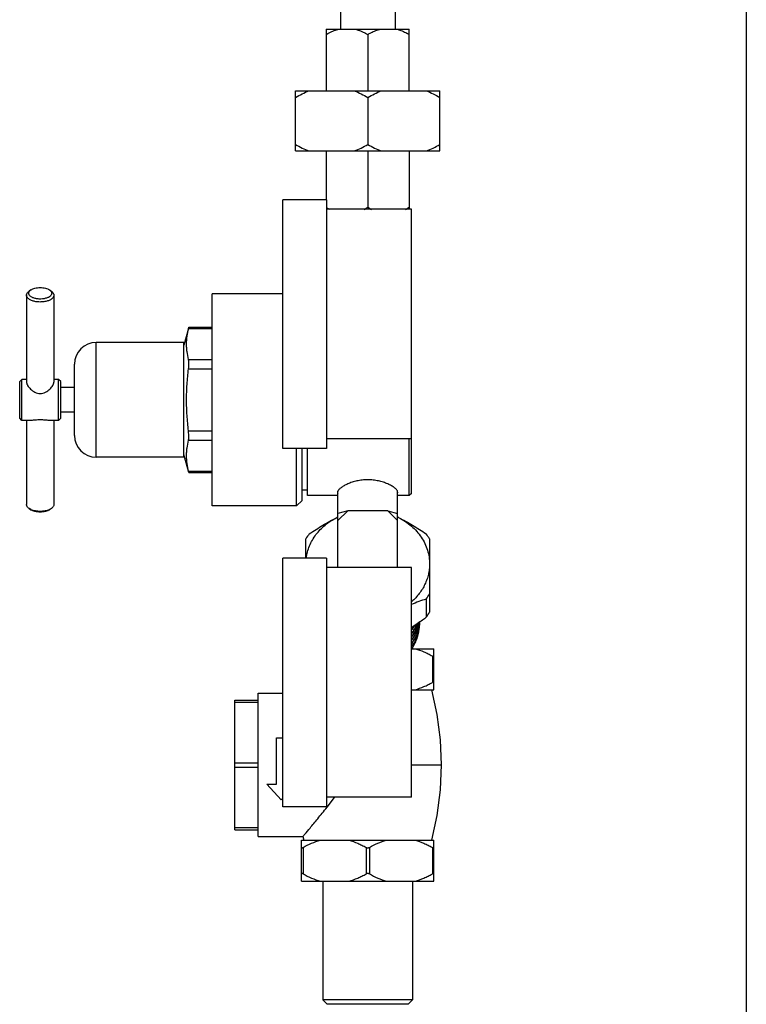
# Model space of a CAD drawing. Units: inches. Extents: x 0 to 11, y 0 to 8.5.
# Drawn here: x 7 to 7.8, y 1.4 to 2.5 of the extents above; entities that cross this region are included whole.
import ezdxf

# ---------------------------------------------------------------- set-up
doc = ezdxf.new("R2010")
doc.units = ezdxf.units.IN
doc.header["$LTSCALE"] = 0.605
doc.header["$MEASUREMENT"] = 0
doc.layers.get('0').update_dxf_attribs({"linetype": 'CONTINUOUS'})
doc.layers.add('12_COMPONENTS', color=7, linetype='CONTINUOUS')

msp = doc.modelspace()

# ---------------------------------------------------------------- linework, layer by layer
at = {"color": 2, "linetype": 'Continuous', "lineweight": 30}
msp.add_line((7.7824, 3.6416), (7.7824, 1.0771), dxfattribs=at)
at = {"layer": '12_COMPONENTS', "color": 7, "linetype": 'Continuous'}
for p, q in [((7.3188, 2.64), (7.3188, 2.5306)), ((7.3813, 2.64), (7.3813, 2.5306)), ((7.3025, 2.5306), (7.3975, 2.5306)), ((7.3025, 2.5306), (7.3025, 2.46)), ((7.35, 2.5244), (7.35, 2.46)), ((7.3975, 2.46), (7.3975, 2.5306)), ((7.2675, 2.46), (7.4325, 2.46)), ((7.2675, 2.3913), (7.2675, 2.46)), ((7.4325, 2.3913), (7.4325, 2.46)), ((7.35, 2.4525), (7.35, 2.3988)), ((7.2675, 2.3913), (7.4325, 2.3913)), ((7.3025, 2.3913), (7.3025, 2.3356)), ((7.35, 2.3913), (7.35, 2.3269)), ((7.3975, 2.3913), (7.3975, 2.3247)), ((7.3031, 2.3356), (7.2531, 2.3356)), ((7.2531, 2.0512), (7.2531, 2.3356)), ((7.3031, 2.3356), (7.3031, 2.0512)), ((7.4, 2.3247), (7.3031, 2.3247)), ((7.3458, 2.3246), (7.35, 2.3269)), ((7.35, 2.3269), (7.3542, 2.3246)), ((7.3933, 2.3246), (7.3975, 2.3269)), ((7.4, 2), (7.4, 2.3247)), ((6.9616, 2.2296), (6.9632, 2.231)), ((6.9652, 2.2325), (6.9632, 2.231)), ((6.9867, 2.2325), (6.9887, 2.231)), ((6.9887, 2.231), (6.9903, 2.2296)), ((7.2531, 2.2281), (7.1725, 2.2281)), ((7.1725, 1.9856), (7.1725, 2.2281)), ((6.9603, 2.2265), (6.9603, 2.1272)), ((6.9916, 2.2265), (6.9916, 2.1272)), ((7.1453, 2.1885), (7.14, 2.1694)), ((7.1453, 2.1884), (7.1457, 2.1901)), ((7.1457, 2.1901), (7.1725, 2.1901)), ((7.14, 2.1725), (7.04, 2.1725)), ((7.14, 2.0413), (7.14, 2.1725)), ((7.015, 2.0663), (7.015, 2.1475)), ((6.955, 2.1303), (6.9525, 2.1278)), ((6.9525, 2.0859), (6.9525, 2.1278)), ((6.9603, 2.1303), (6.955, 2.1303)), ((6.955, 2.0834), (6.955, 2.1303)), ((6.9969, 2.1303), (6.9916, 2.1303)), ((6.9994, 2.1278), (6.9969, 2.1303)), ((6.9969, 2.0834), (6.9969, 2.1303)), ((6.9994, 2.0859), (6.9994, 2.1278)), ((7.015, 2.1209), (6.9994, 2.1209)), ((7.015, 2.0928), (6.9994, 2.0928)), ((6.955, 2.0834), (6.9525, 2.0859)), ((6.9657, 2.0834), (6.955, 2.0834)), ((6.9603, 2.0834), (6.9603, 1.9873)), ((6.9969, 2.0834), (6.9862, 2.0834)), ((6.9916, 2.0834), (6.9916, 1.9873)), ((6.9994, 2.0859), (6.9969, 2.0834)), ((7.1457, 2.0653), (7.1453, 2.0715)), ((7.4, 2.0622), (7.3031, 2.0622)), ((7.3975, 1.9975), (7.3975, 2.0622)), ((7.3031, 2.0512), (7.2531, 2.0512)), ((7.2688, 1.9856), (7.2688, 2.0512)), ((7.275, 1.9919), (7.275, 2.0512)), ((7.2813, 1.9975), (7.2813, 2.0512)), ((7.14, 2.0413), (7.04, 2.0413)), ((7.1457, 2.0237), (7.14, 2.0444)), ((7.1457, 2.0237), (7.1453, 2.0253)), ((7.1457, 2.0237), (7.1725, 2.0237)), ((7.2813, 2.0038), (7.275, 2.0038)), ((7.275, 1.9919), (7.2688, 1.9856)), ((7.3159, 1.9975), (7.2813, 1.9975)), ((7.3159, 2.0024), (7.3156, 2.0012)), ((7.3156, 2.0012), (7.3159, 2.0003)), ((7.3159, 1.9152), (7.3159, 2.0024)), ((7.3841, 1.9152), (7.3841, 2.0024)), ((7.3844, 2.0012), (7.3841, 2.0024)), ((7.3841, 2.0003), (7.3844, 2.0012)), ((7.3975, 1.9975), (7.3841, 1.9975)), ((7.4, 2), (7.3975, 1.9975)), ((6.9632, 1.9828), (6.9652, 1.9813)), ((6.9653, 1.9815), (6.9632, 1.9828)), ((6.9887, 1.9828), (6.9866, 1.9815)), ((6.9887, 1.9828), (6.9867, 1.9813)), ((7.2688, 1.9856), (7.1725, 1.9856)), ((7.3272, 1.9799), (7.3159, 1.977)), ((7.3159, 1.969), (7.3272, 1.9799)), ((7.3728, 1.9799), (7.3272, 1.9799)), ((7.3728, 1.9799), (7.3841, 1.977)), ((7.3841, 1.969), (7.3728, 1.9799)), ((7.2794, 1.9261), (7.2794, 1.9479)), ((7.4206, 1.9479), (7.4206, 1.8643)), ((7.3031, 1.9261), (7.2531, 1.9261)), ((7.2531, 1.6417), (7.2531, 1.9261)), ((7.3031, 1.9261), (7.3031, 1.6417)), ((7.4, 1.9152), (7.3031, 1.9152)), ((7.4, 1.6527), (7.4, 1.9152)), ((7.4167, 1.8793), (7.4167, 1.8584)), ((7.4012, 1.8241), (7.4012, 1.8225)), ((7.4, 1.8225), (7.4256, 1.8225)), ((7.4256, 1.7756), (7.4256, 1.8225)), ((7.225, 1.7716), (7.2531, 1.7716)), ((7.225, 1.6078), (7.225, 1.7716)), ((7.4, 1.7756), (7.4256, 1.7756)), ((7.1981, 1.7638), (7.225, 1.7638)), ((7.1981, 1.6156), (7.1981, 1.7638)), ((7.2458, 1.7205), (7.2531, 1.7205)), ((7.2458, 1.6679), (7.2458, 1.7205)), ((7.2348, 1.6679), (7.2458, 1.6679)), ((7.2513, 1.6499), (7.2348, 1.6679)), ((7.2531, 1.6519), (7.2513, 1.6499)), ((7.4, 1.6527), (7.3031, 1.6527)), ((7.3035, 1.6414), (7.312, 1.6526)), ((7.3031, 1.6417), (7.2531, 1.6417)), ((7.1981, 1.6156), (7.225, 1.6156)), ((7.225, 1.6078), (7.2758, 1.6078)), ((7.2744, 1.6038), (7.4256, 1.6038)), ((7.2744, 1.5569), (7.2744, 1.6038)), ((7.2758, 1.6078), (7.2769, 1.6038)), ((7.4256, 1.5569), (7.4256, 1.6038)), ((7.2744, 1.5569), (7.4256, 1.5569)), ((7.2988, 1.5569), (7.2988, 1.4213)), ((7.4013, 1.5569), (7.4013, 1.4213)), ((7.4013, 1.4213), (7.2988, 1.4213)), ((7.2988, 1.4213), (7.3038, 1.4163)), ((7.4013, 1.4213), (7.3963, 1.4163)), ((7.3963, 1.4163), (7.3038, 1.4163))]:
    msp.add_line(p, q, dxfattribs=at)
at = {"layer": '12_COMPONENTS', "color": 9, "linetype": 'Continuous'}
for p, q in [((7.1453, 2.1884), (7.1725, 2.1884)), ((7.04, 2.0413), (7.04, 2.1725)), ((7.1453, 2.1531), (7.1725, 2.1531)), ((7.1453, 2.1422), (7.1725, 2.1422)), ((7.1453, 2.0715), (7.1725, 2.0715)), ((7.1453, 2.0607), (7.1725, 2.0607)), ((7.1453, 2.0253), (7.1725, 2.0253)), ((7.4238, 1.8142), (7.4238, 1.7839)), ((7.1981, 1.7613), (7.225, 1.7613)), ((7.1981, 1.6922), (7.225, 1.6922)), ((7.4, 1.6897), (7.4344, 1.6897)), ((7.1981, 1.6872), (7.225, 1.6872)), ((7.1981, 1.6181), (7.225, 1.6181)), ((7.2763, 1.5954), (7.2763, 1.5652)), ((7.3481, 1.5954), (7.3481, 1.5652)), ((7.3519, 1.5954), (7.3519, 1.5652)), ((7.4238, 1.5954), (7.4238, 1.5652))]:
    msp.add_line(p, q, dxfattribs=at)
at = {"layer": '12_COMPONENTS', "color": 7, "linetype": 'Continuous'}
for points in [[(7.4344, 1.6897), (7.4332, 1.7182), (7.4294, 1.7473), (7.4231, 1.7756)], [(7.4231, 1.6038), (7.4294, 1.6321), (7.4332, 1.6612), (7.4344, 1.6897)]]:
    msp.add_lwpolyline(points, dxfattribs=at)
for centre, radius, start, end in [((7.3402, 2.3919), 0.0752, 240.4629, 243.5355), ((7.04, 2.1475), 0.025, 90, 180), ((7.04, 2.0663), 0.025, 180, 270), ((6.9725, 1.9969), 0.017, 245.1503, 246.5762), ((6.9795, 1.9968), 0.0168, 293.4177, 294.8558), ((7.416, 1.7697), 0.2266, 116.2121, 116.5651), ((7.3478, 1.9062), 0.074, 115.5315, 116.5642), ((7.284, 1.7697), 0.2266, 63.4349, 63.7879), ((7.3522, 1.9062), 0.074, 63.4358, 64.4685), ((7.3373, 1.9136), 0.0674, 143.2892, 149.3307), ((7.3631, 1.9138), 0.0669, 30.6493, 36.7308), ((7.4921, 1.6492), 0.2421, 108.1535, 112.3633), ((7.3631, 1.9193), 0.0669, 323.2692, 329.3507), ((7.3631, 1.8984), 0.0669, 323.2692, 329.3507), ((7.3588, 1.8735), 0.051, 324.1038, 330.8894), ((7.3588, 1.874), 0.051, 323.9742, 329.6201), ((7.3625, 1.8529), 0.0469, 336.262, 351.7579), ((7.3632, 1.8605), 0.0462, 348.0435, 349.6234), ((7.3633, 1.8605), 0.0461, 349.6235, 349.8217), ((7.3633, 1.8599), 0.0461, 350.3433, 350.5894), ((7.3637, 1.8521), 0.0457, 350.7625, 359.9926), ((7.3635, 1.8527), 0.0458, 351.8154, 359.2627), ((7.3635, 1.8566), 0.0459, 354.4394, 355.0895), ((7.364, 1.8527), 0.0454, 0, 0.3434), ((7.364, 1.8527), 0.0454, 359.2757, 359.9999), ((7.3611, 1.8534), 0.0484, 335.909, 336.337), ((7.3624, 1.8524), 0.047, 336.3766, 350.7226), ((7.3632, 1.8497), 0.0458, 338.9672, 353.8205), ((7.3595, 1.8542), 0.0502, 323.9705, 335.8401), ((7.3596, 1.8536), 0.0501, 323.9793, 336.3663)]:
    msp.add_arc(centre, radius, start, end, dxfattribs=at)
for points, knots in [([(7.3025, 2.5244), (7.3037, 2.5251), (7.3067, 2.5267), (7.3116, 2.5289), (7.3154, 2.5302), (7.3174, 2.5306)], [0, 0, 0, 0, 0.252459, 0.628098, 1, 1, 1, 1]), ([(7.3352, 2.5306), (7.3365, 2.5303), (7.3397, 2.5294), (7.3447, 2.5273), (7.3482, 2.5254), (7.35, 2.5244)], [0, 0, 0, 0, 0.247606, 0.621974, 1, 1, 1, 1]), ([(7.35, 2.5244), (7.3512, 2.5251), (7.3542, 2.5267), (7.3591, 2.5289), (7.3629, 2.5302), (7.3649, 2.5306)], [0, 0, 0, 0, 0.252459, 0.628098, 1, 1, 1, 1]), ([(7.3827, 2.5306), (7.384, 2.5303), (7.3872, 2.5294), (7.3922, 2.5273), (7.3957, 2.5254), (7.3975, 2.5244)], [0, 0, 0, 0, 0.247606, 0.621974, 1, 1, 1, 1]), ([(7.2675, 2.4525), (7.27, 2.4539), (7.275, 2.4566), (7.2802, 2.459), (7.2828, 2.46)], [0, 0, 0, 0, 0.50193, 1, 1, 1, 1]), ([(7.3347, 2.46), (7.3373, 2.459), (7.3425, 2.4566), (7.3475, 2.4539), (7.35, 2.4525)], [0, 0, 0, 0, 0.49807, 1, 1, 1, 1]), ([(7.35, 2.4525), (7.3525, 2.4539), (7.3575, 2.4566), (7.3627, 2.459), (7.3653, 2.46)], [0, 0, 0, 0, 0.50193, 1, 1, 1, 1]), ([(7.4172, 2.46), (7.4198, 2.459), (7.425, 2.4566), (7.43, 2.4539), (7.4325, 2.4525)], [0, 0, 0, 0, 0.49807, 1, 1, 1, 1]), ([(7.2675, 2.3988), (7.27, 2.3973), (7.275, 2.3946), (7.2802, 2.3923), (7.2828, 2.3913)], [0, 0, 0, 0, 0.50193, 1, 1, 1, 1]), ([(7.3347, 2.3913), (7.3373, 2.3923), (7.3425, 2.3946), (7.3475, 2.3973), (7.35, 2.3988)], [0, 0, 0, 0, 0.49807, 1, 1, 1, 1]), ([(7.35, 2.3988), (7.3525, 2.3973), (7.3575, 2.3946), (7.3627, 2.3923), (7.3653, 2.3913)], [0, 0, 0, 0, 0.50193, 1, 1, 1, 1]), ([(7.4172, 2.3913), (7.4198, 2.3923), (7.425, 2.3946), (7.43, 2.3973), (7.4325, 2.3988)], [0, 0, 0, 0, 0.49807, 1, 1, 1, 1]), ([(6.9603, 2.2265), (6.9603, 2.2268), (6.9604, 2.2273), (6.9607, 2.2284), (6.9612, 2.2292), (6.9616, 2.2296)], [0, 0, 0, 0, 0.233173, 0.474129, 1, 1, 1, 1]), ([(6.9628, 2.2287), (6.9628, 2.229), (6.9629, 2.2297), (6.9633, 2.2304), (6.9635, 2.2307)], [0, 0, 0, 0, 0.482816, 1, 1, 1, 1]), ([(6.9891, 2.2287), (6.9891, 2.2285), (6.989, 2.228), (6.9888, 2.2271), (6.9882, 2.2263), (6.9875, 2.2255), (6.9869, 2.225), (6.9861, 2.2245), (6.9851, 2.2239), (6.9837, 2.2234), (6.9815, 2.2227), (6.9785, 2.2221), (6.9747, 2.222), (6.9716, 2.2224), (6.9692, 2.223), (6.9677, 2.2236), (6.9663, 2.2242), (6.9651, 2.225), (6.9641, 2.2258), (6.9634, 2.2267), (6.9629, 2.2277), (6.9628, 2.2283), (6.9628, 2.2287)], [0, 0, 0, 0, 0.020311, 0.041247, 0.086628, 0.111867, 0.139014, 0.168152, 0.199265, 0.249409, 0.303304, 0.419319, 0.540503, 0.659082, 0.715096, 0.767807, 0.816586, 0.861019, 0.900989, 0.936836, 0.96939, 1, 1, 1, 1]), ([(6.9635, 2.2307), (6.9637, 2.231), (6.9642, 2.2317), (6.9649, 2.2322), (6.9652, 2.2325)], [0, 0, 0, 0, 0.47209, 1, 1, 1, 1]), ([(6.9652, 2.2325), (6.9655, 2.2327), (6.9662, 2.2331), (6.9678, 2.2339), (6.97, 2.2346), (6.9729, 2.2351), (6.9759, 2.2353), (6.979, 2.2351), (6.9819, 2.2346), (6.9841, 2.2339), (6.9857, 2.2331), (6.9864, 2.2327), (6.9867, 2.2325)], [0, 0, 0, 0, 0.051439, 0.106926, 0.228642, 0.361401, 0.5, 0.638599, 0.771358, 0.893074, 0.948561, 1, 1, 1, 1]), ([(6.9867, 2.2325), (6.987, 2.2322), (6.9877, 2.2317), (6.9882, 2.231), (6.9884, 2.2307)], [0, 0, 0, 0, 0.527592, 1, 1, 1, 1]), ([(6.9884, 2.2307), (6.9886, 2.2304), (6.989, 2.2297), (6.9891, 2.229), (6.9891, 2.2287)], [0, 0, 0, 0, 0.51751, 1, 1, 1, 1]), ([(6.9903, 2.2296), (6.9907, 2.2292), (6.9912, 2.2284), (6.9915, 2.2273), (6.9916, 2.2268), (6.9916, 2.2265)], [0, 0, 0, 0, 0.525871, 0.766827, 1, 1, 1, 1]), ([(6.9916, 2.2265), (6.9916, 2.2262), (6.9915, 2.2257), (6.9913, 2.225), (6.9909, 2.2242), (6.9904, 2.2235), (6.9897, 2.2228), (6.9889, 2.2221), (6.988, 2.2215), (6.9868, 2.2208), (6.9852, 2.2202), (6.9833, 2.2196), (6.9812, 2.2191), (6.979, 2.2188), (6.9767, 2.2187), (6.9744, 2.2187), (6.9722, 2.2189), (6.97, 2.2192), (6.9679, 2.2198), (6.9661, 2.2204), (6.9644, 2.2212), (6.963, 2.2221), (6.9618, 2.2231), (6.961, 2.2242), (6.9604, 2.2253), (6.9603, 2.2261), (6.9603, 2.2265)], [0, 0, 0, 0, 0.020313, 0.041242, 0.063255, 0.086735, 0.111958, 0.139096, 0.168227, 0.199324, 0.249451, 0.303321, 0.360241, 0.419385, 0.479829, 0.540603, 0.600719, 0.659222, 0.715209, 0.767902, 0.816659, 0.861077, 0.901031, 0.936854, 0.96939, 1, 1, 1, 1]), ([(7.1453, 2.1531), (7.1446, 2.156), (7.1438, 2.1604), (7.1432, 2.1663), (7.1431, 2.1708), (7.1432, 2.1752), (7.1438, 2.1811), (7.1446, 2.1855), (7.1453, 2.1884)], [0, 0, 0, 0, 0.251324, 0.375857, 0.5, 0.624143, 0.748676, 1, 1, 1, 1]), ([(7.1453, 2.1422), (7.1455, 2.1433), (7.1457, 2.1454), (7.1457, 2.1479), (7.1457, 2.1498), (7.1456, 2.151), (7.1455, 2.1521), (7.1454, 2.1528), (7.1453, 2.1531)], [0, 0, 0, 0, 0.298451, 0.576572, 0.701979, 0.815435, 0.915207, 1, 1, 1, 1]), ([(7.1453, 2.0715), (7.1446, 2.0774), (7.1438, 2.0862), (7.1432, 2.098), (7.1431, 2.1069), (7.1432, 2.1157), (7.1438, 2.1276), (7.1446, 2.1364), (7.1453, 2.1422)], [0, 0, 0, 0, 0.249988, 0.374994, 0.5, 0.625006, 0.750012, 1, 1, 1, 1]), ([(6.9603, 2.1272), (6.9603, 2.1269), (6.9604, 2.1263), (6.9606, 2.1254), (6.961, 2.1244), (6.9618, 2.123), (6.963, 2.1212), (6.9649, 2.1191), (6.9672, 2.1172), (6.9698, 2.1156), (6.9728, 2.1145), (6.9759, 2.1141), (6.9791, 2.1145), (6.9821, 2.1156), (6.9847, 2.1172), (6.987, 2.1191), (6.9889, 2.1212), (6.9901, 2.123), (6.9909, 2.1244), (6.9913, 2.1254), (6.9915, 2.1263), (6.9916, 2.1269), (6.9916, 2.1272)], [0, 0, 0, 0, 0.019341, 0.041144, 0.06541, 0.091979, 0.1509, 0.21566, 0.284223, 0.355106, 0.427267, 0.499992, 0.572721, 0.644885, 0.71577, 0.784334, 0.849097, 0.908021, 0.934591, 0.958857, 0.980659, 1, 1, 1, 1]), ([(6.9862, 2.0834), (6.9855, 2.0834), (6.9839, 2.0835), (6.9815, 2.0837), (6.9788, 2.0839), (6.9759, 2.084), (6.9731, 2.0839), (6.9704, 2.0837), (6.968, 2.0835), (6.9664, 2.0834), (6.9657, 2.0834)], [0, 0, 0, 0, 0.106689, 0.227403, 0.360005, 0.500038, 0.640056, 0.772642, 0.893333, 1, 1, 1, 1]), ([(7.1453, 2.0253), (7.1446, 2.0282), (7.1438, 2.0326), (7.1432, 2.0386), (7.1431, 2.043), (7.1432, 2.0475), (7.1438, 2.0534), (7.1446, 2.0578), (7.1453, 2.0607)], [0, 0, 0, 0, 0.251324, 0.375857, 0.5, 0.624143, 0.748676, 1, 1, 1, 1]), ([(7.1453, 2.0607), (7.1454, 2.061), (7.1455, 2.0617), (7.1456, 2.0627), (7.1457, 2.064), (7.1457, 2.0648), (7.1457, 2.0653)], [0, 0, 0, 0, 0.200237, 0.435882, 0.703875, 1, 1, 1, 1]), ([(7.35, 2.0155), (7.3479, 2.0155), (7.3438, 2.0153), (7.3378, 2.0143), (7.3323, 2.0129), (7.328, 2.0113), (7.325, 2.0098), (7.323, 2.0088), (7.3212, 2.0077), (7.3196, 2.0066), (7.3183, 2.0055), (7.3172, 2.0044), (7.3164, 2.0034), (7.316, 2.0027), (7.3159, 2.0024)], [0, 0, 0, 0, 0.165327, 0.32642, 0.479275, 0.620163, 0.685033, 0.745606, 0.801468, 0.852243, 0.897603, 0.937331, 0.971372, 1, 1, 1, 1]), ([(7.3841, 2.0024), (7.384, 2.0027), (7.3836, 2.0034), (7.3828, 2.0044), (7.3817, 2.0055), (7.3804, 2.0066), (7.3789, 2.0077), (7.3771, 2.0088), (7.375, 2.0098), (7.372, 2.0113), (7.3678, 2.0129), (7.3622, 2.0143), (7.3562, 2.0153), (7.3521, 2.0155), (7.35, 2.0155)], [0, 0, 0, 0, 0.028628, 0.062669, 0.102397, 0.147757, 0.198532, 0.254394, 0.314967, 0.379837, 0.520725, 0.67358, 0.834674, 1, 1, 1, 1]), ([(6.9632, 1.9828), (6.9628, 1.9831), (6.962, 1.9837), (6.961, 1.9848), (6.9605, 1.986), (6.9603, 1.9869), (6.9603, 1.9873)], [0, 0, 0, 0, 0.289804, 0.548297, 0.781581, 1, 1, 1, 1]), ([(6.9867, 1.9813), (6.9864, 1.9811), (6.9857, 1.9807), (6.9841, 1.9799), (6.9819, 1.9792), (6.979, 1.9787), (6.9759, 1.9785), (6.9729, 1.9787), (6.97, 1.9792), (6.9678, 1.9799), (6.9662, 1.9807), (6.9655, 1.9811), (6.9652, 1.9813)], [0, 0, 0, 0, 0.051439, 0.106926, 0.228642, 0.361401, 0.5, 0.638599, 0.771358, 0.893074, 0.948561, 1, 1, 1, 1]), ([(6.9862, 1.9814), (6.9854, 1.981), (6.9839, 1.9805), (6.9814, 1.9799), (6.9787, 1.9795), (6.9759, 1.9794), (6.9732, 1.9795), (6.9705, 1.9799), (6.968, 1.9805), (6.9665, 1.981), (6.9657, 1.9814)], [0, 0, 0, 0, 0.114657, 0.237988, 0.367425, 0.5, 0.632575, 0.762012, 0.885343, 1, 1, 1, 1]), ([(6.9916, 1.9873), (6.9916, 1.9869), (6.9914, 1.986), (6.9909, 1.9848), (6.9899, 1.9837), (6.9891, 1.9831), (6.9887, 1.9828)], [0, 0, 0, 0, 0.218419, 0.451703, 0.710196, 1, 1, 1, 1]), ([(7.2798, 1.9261), (7.2801, 1.9285), (7.2811, 1.9332), (7.2834, 1.9401), (7.2867, 1.9467), (7.2908, 1.953), (7.2957, 1.9587), (7.3014, 1.964), (7.3077, 1.9686), (7.3123, 1.9712), (7.3147, 1.9724)], [0, 0, 0, 0, 0.11936, 0.239681, 0.361452, 0.485015, 0.610591, 0.738293, 0.868174, 1, 1, 1, 1]), ([(7.2833, 1.9538), (7.2884, 1.9572), (7.2961, 1.9622), (7.3067, 1.9682), (7.312, 1.971), (7.3147, 1.9724)], [0, 0, 0, 0, 0.503775, 0.753519, 1, 1, 1, 1]), ([(7.3853, 1.9724), (7.388, 1.971), (7.3933, 1.9682), (7.4039, 1.9622), (7.4116, 1.9572), (7.4167, 1.9538)], [0, 0, 0, 0, 0.246481, 0.496225, 1, 1, 1, 1]), ([(7.3853, 1.9724), (7.388, 1.971), (7.3931, 1.9681), (7.4, 1.9628), (7.4061, 1.9568), (7.4113, 1.9501), (7.4154, 1.9429), (7.4184, 1.9353), (7.4202, 1.9274), (7.4206, 1.9221), (7.4206, 1.9194)], [0, 0, 0, 0, 0.132417, 0.262599, 0.390337, 0.515724, 0.638949, 0.760368, 0.88054, 1, 1, 1, 1]), ([(7.4206, 1.9194), (7.4206, 1.9174), (7.4204, 1.9134), (7.4194, 1.9075), (7.4177, 1.9017), (7.4154, 1.8961), (7.4125, 1.8906), (7.4089, 1.8855), (7.4049, 1.8807), (7.4018, 1.8778), (7.4002, 1.8764)], [0, 0, 0, 0, 0.121471, 0.243409, 0.366048, 0.489748, 0.614815, 0.74146, 0.869829, 1, 1, 1, 1]), ([(7.4167, 1.8584), (7.4154, 1.8573), (7.4099, 1.8532), (7.4043, 1.8494), (7.4, 1.8466)], [0, 0, 0, 0, 0.248992, 1, 1, 1, 1]), ([(7.4, 1.8318), (7.4011, 1.8333), (7.4032, 1.8365), (7.4057, 1.8415), (7.4076, 1.8468), (7.4084, 1.8504), (7.4087, 1.8522)], [0, 0, 0, 0, 0.254122, 0.505107, 0.75348, 1, 1, 1, 1]), ([(7.4, 1.8279), (7.4014, 1.8297), (7.4037, 1.8335), (7.4065, 1.8395), (7.4084, 1.8457), (7.409, 1.85), (7.4092, 1.8521)], [0, 0, 0, 0, 0.254516, 0.505439, 0.753587, 1, 1, 1, 1]), ([(7.4092, 1.8521), (7.409, 1.85), (7.4084, 1.8469), (7.4073, 1.8428), (7.4059, 1.8388), (7.4036, 1.8339), (7.4013, 1.8302), (7.4, 1.8285)], [0, 0, 0, 0, 0.246377, 0.370236, 0.494658, 0.74556, 1, 1, 1, 1]), ([(7.4001, 1.8357), (7.4018, 1.8382), (7.4049, 1.8433), (7.407, 1.8488), (7.4078, 1.8517)], [0, 0, 0, 0, 0.504471, 1, 1, 1, 1]), ([(7.4076, 1.8515), (7.4068, 1.8488), (7.4047, 1.8435), (7.4017, 1.8386), (7.4001, 1.8363)], [0, 0, 0, 0, 0.495671, 1, 1, 1, 1]), ([(7.4084, 1.8509), (7.408, 1.8493), (7.4072, 1.846), (7.4053, 1.8413), (7.403, 1.8367), (7.4011, 1.8338), (7.4001, 1.8324)], [0, 0, 0, 0, 0.246635, 0.495142, 0.74613, 1, 1, 1, 1]), ([(7.4001, 1.8396), (7.4013, 1.8413), (7.4036, 1.8448), (7.4053, 1.8486), (7.4061, 1.8506)], [0, 0, 0, 0, 0.503397, 1, 1, 1, 1]), ([(7.4059, 1.8505), (7.4051, 1.8487), (7.4034, 1.8452), (7.4013, 1.8419), (7.4001, 1.8403)], [0, 0, 0, 0, 0.496803, 1, 1, 1, 1]), ([(7.4002, 1.8224), (7.4014, 1.8241), (7.4036, 1.8276), (7.4053, 1.8314), (7.406, 1.8333)], [0, 0, 0, 0, 0.503401, 1, 1, 1, 1]), ([(7.4042, 1.8225), (7.4076, 1.8216), (7.4126, 1.8197), (7.419, 1.8167), (7.4222, 1.8151), (7.4238, 1.8142)], [0, 0, 0, 0, 0.497156, 0.747924, 1, 1, 1, 1]), ([(7.4238, 1.8142), (7.4239, 1.8141), (7.4241, 1.814), (7.4245, 1.8138), (7.4248, 1.8137), (7.4251, 1.8137), (7.4253, 1.8137), (7.4255, 1.8138), (7.4256, 1.814), (7.4256, 1.8141), (7.4256, 1.8142)], [0, 0, 0, 0, 0.193864, 0.370121, 0.523227, 0.649631, 0.749641, 0.831656, 0.910539, 1, 1, 1, 1]), ([(7.4042, 1.7756), (7.4076, 1.7766), (7.4126, 1.7784), (7.419, 1.7814), (7.4222, 1.7831), (7.4238, 1.7839)], [0, 0, 0, 0, 0.497156, 0.747924, 1, 1, 1, 1]), ([(7.4256, 1.7839), (7.4256, 1.784), (7.4256, 1.7841), (7.4255, 1.7843), (7.4253, 1.7844), (7.4251, 1.7844), (7.4248, 1.7844), (7.4245, 1.7843), (7.4241, 1.7841), (7.4239, 1.784), (7.4238, 1.7839)], [0, 0, 0, 0, 0.089461, 0.168344, 0.250359, 0.350369, 0.476773, 0.629879, 0.806136, 1, 1, 1, 1]), ([(7.2758, 1.6078), (7.2766, 1.6087), (7.2793, 1.6119), (7.2851, 1.6187), (7.2917, 1.6268), (7.2982, 1.6347), (7.3017, 1.6391), (7.3035, 1.6414)], [0, 0, 0, 0, 0.077662, 0.293751, 0.612423, 0.79935, 1, 1, 1, 1]), ([(7.2763, 1.5954), (7.2794, 1.5972), (7.2857, 1.6004), (7.2924, 1.6028), (7.2958, 1.6038)], [0, 0, 0, 0, 0.502766, 1, 1, 1, 1]), ([(7.3286, 1.6038), (7.332, 1.6028), (7.337, 1.601), (7.3434, 1.598), (7.3466, 1.5963), (7.3481, 1.5954)], [0, 0, 0, 0, 0.497156, 0.747924, 1, 1, 1, 1]), ([(7.3519, 1.5954), (7.355, 1.5972), (7.3614, 1.6004), (7.3681, 1.6028), (7.3715, 1.6038)], [0, 0, 0, 0, 0.502766, 1, 1, 1, 1]), ([(7.4042, 1.6038), (7.4076, 1.6028), (7.4126, 1.601), (7.419, 1.598), (7.4222, 1.5963), (7.4238, 1.5954)], [0, 0, 0, 0, 0.497156, 0.747924, 1, 1, 1, 1]), ([(7.2744, 1.5954), (7.2744, 1.5954), (7.2744, 1.5952), (7.2745, 1.5951), (7.2747, 1.595), (7.2749, 1.595), (7.2752, 1.595), (7.2755, 1.5951), (7.2759, 1.5952), (7.2761, 1.5954), (7.2763, 1.5954)], [0, 0, 0, 0, 0.089461, 0.168344, 0.250359, 0.350369, 0.476773, 0.629879, 0.806136, 1, 1, 1, 1]), ([(7.3481, 1.5954), (7.3484, 1.5953), (7.349, 1.595), (7.35, 1.5949), (7.351, 1.595), (7.3516, 1.5953), (7.3519, 1.5954)], [0, 0, 0, 0, 0.242345, 0.5, 0.757655, 1, 1, 1, 1]), ([(7.4238, 1.5954), (7.4239, 1.5954), (7.4241, 1.5952), (7.4245, 1.5951), (7.4248, 1.595), (7.4251, 1.595), (7.4253, 1.595), (7.4255, 1.5951), (7.4256, 1.5952), (7.4256, 1.5954), (7.4256, 1.5954)], [0, 0, 0, 0, 0.193864, 0.370121, 0.523227, 0.649631, 0.749641, 0.831656, 0.910539, 1, 1, 1, 1]), ([(7.2763, 1.5652), (7.2761, 1.5653), (7.2759, 1.5654), (7.2755, 1.5655), (7.2752, 1.5656), (7.2749, 1.5657), (7.2747, 1.5657), (7.2745, 1.5656), (7.2744, 1.5654), (7.2744, 1.5653), (7.2744, 1.5652)], [0, 0, 0, 0, 0.193864, 0.370121, 0.523227, 0.649631, 0.749641, 0.831656, 0.910539, 1, 1, 1, 1]), ([(7.2763, 1.5652), (7.2794, 1.5635), (7.2857, 1.5603), (7.2924, 1.5578), (7.2958, 1.5569)], [0, 0, 0, 0, 0.502766, 1, 1, 1, 1]), ([(7.3286, 1.5569), (7.332, 1.5578), (7.337, 1.5597), (7.3434, 1.5627), (7.3466, 1.5643), (7.3481, 1.5652)], [0, 0, 0, 0, 0.497156, 0.747924, 1, 1, 1, 1]), ([(7.3519, 1.5652), (7.3516, 1.5653), (7.351, 1.5656), (7.35, 1.5657), (7.349, 1.5656), (7.3484, 1.5653), (7.3481, 1.5652)], [0, 0, 0, 0, 0.242345, 0.5, 0.757655, 1, 1, 1, 1]), ([(7.3519, 1.5652), (7.355, 1.5635), (7.3614, 1.5603), (7.3681, 1.5578), (7.3715, 1.5569)], [0, 0, 0, 0, 0.502766, 1, 1, 1, 1]), ([(7.4042, 1.5569), (7.4076, 1.5578), (7.4126, 1.5597), (7.419, 1.5627), (7.4222, 1.5643), (7.4238, 1.5652)], [0, 0, 0, 0, 0.497156, 0.747924, 1, 1, 1, 1]), ([(7.4256, 1.5652), (7.4256, 1.5653), (7.4256, 1.5654), (7.4255, 1.5656), (7.4253, 1.5657), (7.4251, 1.5657), (7.4248, 1.5656), (7.4245, 1.5655), (7.4241, 1.5654), (7.4239, 1.5653), (7.4238, 1.5652)], [0, 0, 0, 0, 0.089461, 0.168344, 0.250359, 0.350369, 0.476773, 0.629879, 0.806136, 1, 1, 1, 1])]:
    msp.add_open_spline(points, degree=3, knots=knots, dxfattribs=at)

doc.saveas('drawing.dxf')
